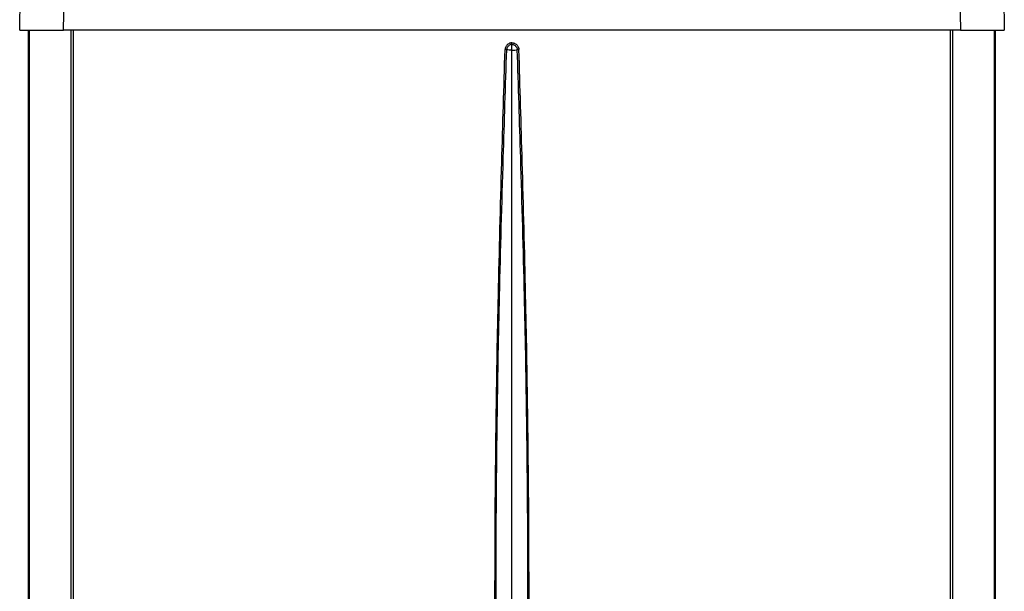
# Model space of a CAD drawing. Units: inches. Extents: x 1800 to 7341, y 1566 to 3307.
# Drawn here: x 1800 to 2250, y 2828 to 3089 of the extents above; entities that cross this region are included whole.
import ezdxf

# ---------------------------------------------------------------- set-up
doc = ezdxf.new("R2010")
doc.units = ezdxf.units.IN
doc.header["$MEASUREMENT"] = 0

msp = doc.modelspace()

# ---------------------------------------------------------------- linework, layer by layer
for p, q in [((1800.45, 3084.16), (1801.11, 3121.67)), ((1820.46, 3084.16), (1821.11, 3121.67)), ((2229.8, 3121.67), (2230.45, 3084.16)), ((2249.8, 3121.67), (2250.45, 3084.16)), ((1800.45, 3084.16), (1820.46, 3084.16)), ((1804.45, 2363.16), (1804.45, 3084.16)), ((1804.92, 2363.16), (1804.92, 3084.16)), ((2230.45, 3084.16), (1820.46, 3084.16)), ((1823.98, 2362.26), (1823.98, 3084.16)), ((1825.11, 2362.26), (1825.11, 3084.16)), ((2225.79, 2362.26), (2225.79, 3084.16)), ((2226.92, 2362.26), (2226.92, 3084.16)), ((2230.45, 3084.16), (2250.45, 3084.16)), ((2245.98, 2363.16), (2245.98, 3084.16)), ((2246.45, 2363.16), (2246.45, 3084.16))]:
    msp.add_line(p, q)
for points in [[(2025.45, 3078.39), (2025, 3078.35), (2024.73, 3078.29), (2023.98, 3077.98), (2023.26, 3077.45), (2022.9, 3077.04), (2022.62, 3076.59), (2022.34, 3075.82), (2022.27, 3075.27)], [(2025.45, 3077.65), (2025.45, 3077.72), (2025.45, 3077.8), (2025.45, 3077.89), (2025.45, 3077.98), (2025.45, 3078.08), (2025.45, 3078.18), (2025.45, 3078.28), (2025.45, 3078.39)], [(2025.45, 3078.39), (2025.9, 3078.35), (2026.17, 3078.29), (2026.92, 3077.98), (2027.64, 3077.45), (2028, 3077.04), (2028.29, 3076.59), (2028.57, 3075.82), (2028.63, 3075.27)], [(2020.89, 2625.39), (2018.53, 2725.33), (2017.73, 2850.34), (2018.26, 2909.51), (2019.22, 2962.83), (2020.78, 3023.85), (2022.27, 3075.27)], [(2021.49, 2625.41), (2019.09, 2722.94), (2018.22, 2850.34), (2018.76, 2909.34), (2019.76, 2962.81), (2021.47, 3025.76), (2023.04, 3075.25)], [(2023.04, 3075.25), (2022.97, 3075.26), (2022.89, 3075.26), (2022.79, 3075.26), (2022.7, 3075.26), (2022.59, 3075.27), (2022.49, 3075.27), (2022.38, 3075.27), (2022.27, 3075.27)], [(2025.45, 3077.65), (2025.25, 3077.64), (2024.91, 3077.56), (2024.35, 3077.33), (2023.78, 3076.9), (2023.54, 3076.64), (2023.29, 3076.24), (2023.12, 3075.81), (2023.05, 3075.46), (2023.04, 3075.25)], [(2025.45, 3075.02), (2024.11, 3075.08), (2023.04, 3075.25)], [(2025.45, 3075.02), (2025.45, 3075.75), (2025.45, 3076.45), (2025.45, 3077.1), (2025.45, 3077.65)], [(2025.45, 3077.65), (2025.66, 3077.64), (2026, 3077.56), (2026.55, 3077.33), (2027.12, 3076.9), (2027.36, 3076.64), (2027.62, 3076.24), (2027.79, 3075.81), (2027.85, 3075.46), (2027.86, 3075.25)], [(2025.45, 3075.02), (2026.79, 3075.08), (2027.86, 3075.25)], [(2025.45, 2626.02), (2025.45, 2738.27), (2025.45, 2850.52), (2025.45, 2962.77), (2025.45, 3075.02)], [(2028.63, 3075.27), (2028.53, 3075.27), (2028.42, 3075.27), (2028.31, 3075.27), (2028.21, 3075.26), (2028.11, 3075.26), (2028.02, 3075.26), (2027.94, 3075.26), (2027.86, 3075.25)], [(2029.41, 2625.41), (2031.82, 2722.94), (2032.68, 2850.34), (2032.14, 2909.34), (2031.14, 2962.81), (2029.43, 3025.76), (2027.86, 3075.25)], [(2030.01, 2625.39), (2032.37, 2725.33), (2033.18, 2850.34), (2032.64, 2909.51), (2031.69, 2962.83), (2030.12, 3023.85), (2028.63, 3075.27)]]:
    msp.add_spline(points, degree=3)

doc.saveas('drawing.dxf')
